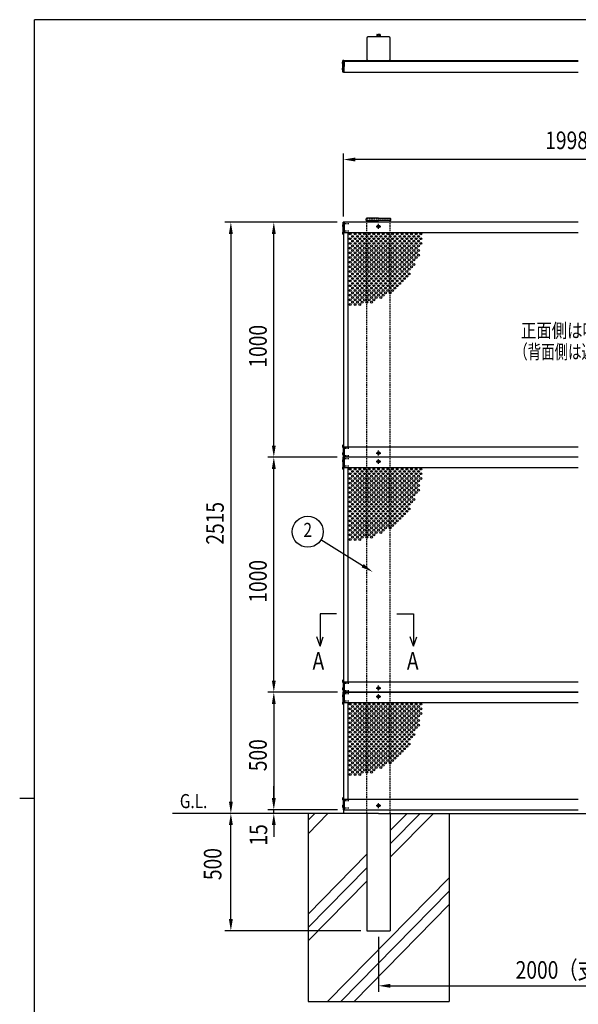
# Model space of a CAD drawing. Units: millimetres. Extents: x 313 to 10350, y 94 to 7244.
# Drawn here: x 313 to 2689, y 2992 to 7181 of the extents above; entities that cross this region are included whole.
import ezdxf
from ezdxf.enums import TextEntityAlignment as Align

# ---------------------------------------------------------------- set-up
doc = ezdxf.new("R2010")
doc.units = ezdxf.units.MM
doc.linetypes.add('HIDDEN', pattern=[9.525, 6.35, -3.175])
doc.layers.add('FRAME', color=3, linetype='Continuous', lineweight=30)
for name, color, linetype in [('HASEN', 7, 'HIDDEN'), ('HATCH', 2, 'Continuous'), ('MOJI', 7, 'Continuous'), ('SJC', 7, 'Continuous'), ('SJC2', 7, 'Continuous'), ('SUNPOU', 4, 'Continuous')]:
    doc.layers.add(name, color=color, linetype=linetype)
doc.styles.add('EXT08', font='ROMANS', dxfattribs={"width": 0.8, "bigfont": 'EXTFONT'})

msp = doc.modelspace()

# ---------------------------------------------------------------- linework, layer by layer
at = {"layer": 'FRAME'}
for p, q in [((10125, 7181.2), (375, 7181.2)), ((375, 556.2), (375, 7181.2)), ((312.5, 3868.8), (375, 3868.8))]:
    msp.add_line(p, q, dxfattribs=at)
at = {"layer": 'HASEN'}
for p, q in [((1789.1, 6334.5), (1839.1, 6334.5)), ((1889.1, 6334.5), (1839.1, 6334.5)), ((1693.1, 6304.5), (1684.5, 6304.5)), ((1712.9, 6313), (1687.5, 6313)), ((1789.1, 3804.5), (1789.1, 6319.5)), ((1828.6, 6301.5), (1849.6, 6301.5)), ((1839.1, 6291), (1839.1, 6312)), ((1889.1, 3804.5), (1889.1, 6319.5)), ((1693.1, 6273), (1684.5, 6273)), ((1712.9, 6281.5), (1687.5, 6281.5)), ((1693.1, 5366), (1684.5, 5366)), ((1693.1, 5334.5), (1684.5, 5334.5)), ((1712.9, 5357.5), (1687.5, 5357.5)), ((1712.9, 5326), (1687.5, 5326)), ((1828.6, 5337.5), (1849.6, 5337.5)), ((1839.1, 5327), (1839.1, 5348)), ((1693.1, 5304.5), (1684.5, 5304.5)), ((1712.9, 5313), (1687.5, 5313)), ((1712.9, 5281.5), (1687.5, 5281.5)), ((1828.6, 5301.5), (1849.6, 5301.5)), ((1839.1, 5291), (1839.1, 5312)), ((1693.1, 5273), (1684.5, 5273)), ((1693.1, 4366), (1684.5, 4366)), ((1712.9, 4357.5), (1687.5, 4357.5)), ((1693.1, 4334.5), (1684.5, 4334.5)), ((1712.9, 4326), (1687.5, 4326)), ((1828.6, 4337.5), (1849.6, 4337.5)), ((1839.1, 4327), (1839.1, 4348)), ((1693.1, 4304.5), (1684.5, 4304.5)), ((1693.1, 4273), (1684.5, 4273)), ((1712.9, 4313), (1687.5, 4313)), ((1712.9, 4281.5), (1687.5, 4281.5)), ((1828.6, 4301.5), (1849.6, 4301.5)), ((1839.1, 4291), (1839.1, 4312)), ((1693.1, 3866), (1684.5, 3866)), ((1712.9, 3857.5), (1687.5, 3857.5)), ((1693.1, 3834.5), (1684.5, 3834.5)), ((1712.9, 3826), (1687.5, 3826)), ((1828.6, 3837.5), (1849.6, 3837.5)), ((1839.1, 3827), (1839.1, 3848))]:
    msp.add_line(p, q, dxfattribs=at)
for centre in [(1839.1, 6301.5), (1839.1, 5337.5), (1839.1, 5301.5), (1839.1, 4337.5), (1839.1, 4301.5), (1839.1, 3837.5)]:
    msp.add_circle(centre, 5.5, dxfattribs=at)
at = {"layer": 'HATCH'}
for p, q in [((1539.1, 3718), (1624, 3804.5)), ((1539.1, 3775.1), (1568, 3804.5)), ((1889.1, 3675), (2016.4, 3804.5)), ((1889.1, 3617.9), (2072.4, 3804.5)), ((1889.1, 3732), (1960.3, 3804.5)), ((1539.1, 3375.8), (1789.1, 3630.2)), ((1539.1, 3318.7), (1789.1, 3573.2)), ((1622.6, 3004.5), (2139.1, 3530.1)), ((1539.1, 3261.7), (1789.1, 3516.1)), ((1678.7, 3004.5), (2139.1, 3473)), ((1734.8, 3004.5), (2139.1, 3416))]:
    msp.add_line(p, q, dxfattribs=at)
at = {"layer": 'SJC'}
for p, q in [((1789.1, 7102.8), (1789.1, 7012.8)), ((1884.1, 7107.8), (1794.1, 7107.8)), ((1831.1, 7107.8), (1831.1, 7109.4)), ((1831.4, 7112.1), (1831.4, 7109.4)), ((1839.1, 7112.1), (1831.4, 7112.1)), ((1832.6, 7117.6), (1831.6, 7117.1)), ((1831.6, 7117.1), (1831.6, 7112.1)), ((1832.6, 7117.6), (1839.1, 7117.6)), ((1835.3, 7117), (1835.3, 7112.1)), ((1837.7, 7112.1), (1840.4, 7109.4)), ((1845.6, 7117.6), (1839.1, 7117.6)), ((1839.1, 7112.1), (1846.8, 7112.1)), ((1842.8, 7117), (1842.8, 7112.1)), ((1845.6, 7117.6), (1846.6, 7117.1)), ((1846.6, 7117.1), (1846.6, 7112.1)), ((1846.8, 7112.1), (1846.8, 7109.4)), ((1847.1, 7107.8), (1847.1, 7109.4)), ((1889.1, 7012.8), (1889.1, 7102.8)), ((1687.5, 7000.3), (1686.5, 7000.3)), ((1686.5, 6995.8), (1686.5, 7000.3)), ((1687.5, 6957.8), (1687.5, 7007.8)), ((1690.1, 7007.8), (1687.5, 7007.8)), ((1687.5, 6995.8), (1687.5, 7000.3)), ((1690.1, 6957.8), (1690.1, 7007.8)), ((1690.1, 6996.1), (1690.1, 7006.8)), ((1690.1, 7004.8), (1693.1, 7004.8)), ((1690.1, 6996.1), (1690.4, 6995.8)), ((1691.1, 7007.8), (1693.1, 7007.8)), ((1693.1, 7007.8), (1693.1, 6982.8)), ((1693.1, 7007.8), (2689.1, 7007.8)), ((1693.1, 7004.8), (2689.1, 7004.8)), ((1794.1, 7007.8), (1884.1, 7007.8)), ((1686.5, 6995.8), (1686.5, 6991.3)), ((1687.5, 6991.3), (1686.5, 6991.3)), ((1687.5, 6974.3), (1686.5, 6974.3)), ((1686.5, 6969.8), (1686.5, 6974.3)), ((1686.5, 6969.8), (1686.5, 6965.3)), ((1687.5, 6965.3), (1686.5, 6965.3)), ((1687.5, 6995.8), (1687.5, 6991.3)), ((1687.5, 6969.8), (1687.5, 6974.3)), ((1687.5, 6969.8), (1687.5, 6965.3)), ((1690.1, 6957.8), (1687.5, 6957.8)), ((1690.4, 6995.8), (1690.1, 6995.5)), ((1690.1, 6990.3), (1690.1, 6995.5)), ((1691.1, 6989.3), (1690.1, 6990.3)), ((1691.1, 6976.3), (1690.1, 6975.3)), ((1690.1, 6975.3), (1690.1, 6970.1)), ((1690.4, 6969.8), (1690.1, 6970.1)), ((1690.1, 6969.5), (1690.4, 6969.8)), ((1690.1, 6969.5), (1690.1, 6958.8)), ((1691.1, 6989.3), (1691.1, 6982.8)), ((1691.1, 6976.3), (1691.1, 6982.8)), ((1691.1, 6957.8), (1694.1, 6957.8)), ((1693.1, 6957.8), (1693.1, 6982.8)), ((1693.1, 6957.8), (2689.1, 6957.8)), ((1787, 6326.5), (1787, 6334.5)), ((1787, 6326.5), (1839.1, 6326.5)), ((1839.1, 6336.5), (1788.5, 6336.1)), ((1789.1, 6319.5), (1789.1, 6326.5)), ((1839.1, 6336.5), (1889.6, 6336.1)), ((1891.2, 6326.5), (1839.1, 6326.5)), ((1889.1, 6319.5), (1889.1, 6326.5)), ((1891.2, 6326.5), (1891.2, 6334.5)), ((1688.5, 6309), (1687.5, 6309)), ((1687.5, 6304.5), (1687.5, 6309)), ((1687.5, 6304.5), (1687.5, 6300)), ((1688.5, 6300), (1687.5, 6300)), ((1690.1, 6319.5), (1688.5, 6319.5)), ((1688.5, 6267.5), (1688.5, 6319.5)), ((1690.1, 6319.5), (1688.5, 6319.5)), ((1688.5, 6304.5), (1688.5, 6309)), ((1688.5, 6304.5), (1688.5, 6300)), ((1693.1, 6319.5), (1690.1, 6319.5)), ((1690.1, 6319.5), (1690.1, 5319.5)), ((1693.1, 6319.5), (1693.1, 6275.5)), ((1693.1, 6319.5), (1693.1, 6274.5)), ((2689.1, 6319.5), (1693.1, 6319.5)), ((1688.5, 6277.5), (1687.5, 6277.5)), ((1687.5, 6273), (1687.5, 6277.5)), ((1687.5, 6273), (1687.5, 6268.5)), ((1688.5, 6268.5), (1687.5, 6268.5)), ((1688.5, 6273), (1688.5, 6277.5)), ((1688.5, 6273), (1688.5, 6268.5)), ((1690.1, 6267.5), (1688.5, 6267.5)), ((2689.1, 6274.5), (1693.1, 6274.5)), ((1709.1, 6274.5), (1709.1, 5364.5)), ((1688.5, 5370.5), (1687.5, 5370.5)), ((1687.5, 5366), (1687.5, 5370.5)), ((1687.5, 5366), (1687.5, 5361.5)), ((1688.5, 5371.5), (1688.5, 5319.5)), ((1690.1, 5371.5), (1688.5, 5371.5)), ((1690.1, 5371.5), (1688.5, 5371.5)), ((1690.1, 5371.5), (1688.5, 5371.5)), ((1688.5, 5366), (1688.5, 5370.5)), ((1688.5, 5366), (1688.5, 5361.5)), ((1693.1, 5364.5), (2689.1, 5364.5)), ((1693.1, 5319.5), (1693.1, 5364.5)), ((1693.1, 5363.5), (1693.1, 5319.5)), ((1693.1, 5319.5), (1693.1, 5363.5)), ((1688.5, 5361.5), (1687.5, 5361.5)), ((1688.5, 5339), (1687.5, 5339)), ((1687.5, 5334.5), (1687.5, 5339)), ((1687.5, 5334.5), (1687.5, 5330)), ((1688.5, 5330), (1687.5, 5330)), ((1688.5, 5334.5), (1688.5, 5339)), ((1688.5, 5334.5), (1688.5, 5330)), ((1688.5, 5309), (1687.5, 5309)), ((1687.5, 5304.5), (1687.5, 5309)), ((1687.5, 5304.5), (1687.5, 5300)), ((1688.5, 5300), (1687.5, 5300)), ((1690.1, 5319.5), (1688.5, 5319.5)), ((1688.5, 5267.5), (1688.5, 5319.5)), ((1690.1, 5319.5), (1688.5, 5319.5)), ((1690.1, 5319.5), (1688.5, 5319.5)), ((1690.1, 5319.5), (1688.5, 5319.5)), ((1688.5, 5304.5), (1688.5, 5309)), ((1688.5, 5304.5), (1688.5, 5300)), ((1693.1, 5319.5), (1690.1, 5319.5)), ((1690.1, 5319.5), (1690.1, 4319.5)), ((1693.1, 5319.5), (1690.1, 5319.5)), ((1693.1, 5319.5), (1693.1, 5275.5)), ((1693.1, 5319.5), (1693.1, 5274.5)), ((2689.1, 5319.5), (1693.1, 5319.5)), ((1688.5, 5277.5), (1687.5, 5277.5)), ((1687.5, 5273), (1687.5, 5277.5)), ((1687.5, 5273), (1687.5, 5268.5)), ((1688.5, 5268.5), (1687.5, 5268.5)), ((1688.5, 5273), (1688.5, 5277.5)), ((1688.5, 5273), (1688.5, 5268.5)), ((1690.1, 5267.5), (1688.5, 5267.5)), ((2689.1, 5274.5), (1693.1, 5274.5)), ((1709.1, 5274.5), (1709.1, 4364.5)), ((1688.5, 4370.5), (1687.5, 4370.5)), ((1687.5, 4366), (1687.5, 4370.5)), ((1687.5, 4366), (1687.5, 4361.5)), ((1688.5, 4361.5), (1687.5, 4361.5)), ((1688.5, 4371.5), (1688.5, 4319.5)), ((1690.1, 4371.5), (1688.5, 4371.5)), ((1690.1, 4371.5), (1688.5, 4371.5)), ((1690.1, 4371.5), (1688.5, 4371.5)), ((1688.5, 4366), (1688.5, 4370.5)), ((1688.5, 4366), (1688.5, 4361.5)), ((1693.1, 4364.5), (2689.1, 4364.5)), ((1693.1, 4319.5), (1693.1, 4364.5)), ((1693.1, 4363.5), (1693.1, 4319.5)), ((1693.1, 4319.5), (1693.1, 4363.5)), ((1688.5, 4339), (1687.5, 4339)), ((1687.5, 4334.5), (1687.5, 4339)), ((1687.5, 4334.5), (1687.5, 4330)), ((1688.5, 4330), (1687.5, 4330)), ((1688.5, 4334.5), (1688.5, 4339)), ((1688.5, 4334.5), (1688.5, 4330)), ((1690.1, 4319.5), (1688.5, 4319.5)), ((1688.5, 4267.5), (1688.5, 4319.5)), ((1690.1, 4319.5), (1688.5, 4319.5)), ((1690.1, 4319.5), (2689.1, 4319.5)), ((1690.1, 4319.5), (1690.1, 4315.5)), ((1693.1, 4319.5), (1690.1, 4319.5)), ((1690.1, 4319.5), (1690.1, 4069.5)), ((1693.1, 4319.5), (1693.1, 4275.5)), ((1693.1, 4319.5), (1693.1, 4274.5)), ((2689.1, 4319.5), (1693.1, 4319.5)), ((1688.5, 4309), (1687.5, 4309)), ((1687.5, 4304.5), (1687.5, 4309)), ((1687.5, 4304.5), (1687.5, 4300)), ((1688.5, 4300), (1687.5, 4300)), ((1688.5, 4277.5), (1687.5, 4277.5)), ((1687.5, 4273), (1687.5, 4277.5)), ((1687.5, 4273), (1687.5, 4268.5)), ((1688.5, 4304.5), (1688.5, 4309)), ((1688.5, 4304.5), (1688.5, 4300)), ((1688.5, 4273), (1688.5, 4277.5)), ((1688.5, 4273), (1688.5, 4268.5)), ((2689.1, 4274.5), (1693.1, 4274.5)), ((1709.1, 4274.5), (1709.1, 4069.5)), ((1688.5, 4268.5), (1687.5, 4268.5)), ((1690.1, 4267.5), (1688.5, 4267.5)), ((1690.1, 4267.5), (1688.5, 4267.5)), ((1690.1, 4069.5), (1690.1, 3819.5)), ((1709.1, 4069.5), (1709.1, 3864.5)), ((1688.5, 3870.5), (1687.5, 3870.5)), ((1687.5, 3866), (1687.5, 3870.5)), ((1687.5, 3866), (1687.5, 3861.5)), ((1688.5, 3861.5), (1687.5, 3861.5)), ((1688.5, 3871.5), (1688.5, 3819.5)), ((1690.1, 3871.5), (1688.5, 3871.5)), ((1690.1, 3871.5), (1688.5, 3871.5)), ((1690.1, 3871.5), (1688.5, 3871.5)), ((1690.1, 3871.5), (1688.5, 3871.5)), ((1688.5, 3866), (1688.5, 3870.5)), ((1688.5, 3866), (1688.5, 3861.5)), ((1693.1, 3864.5), (2689.1, 3864.5)), ((1693.1, 3819.5), (1693.1, 3864.5)), ((1693.1, 3863.5), (1693.1, 3819.5)), ((1693.1, 3819.5), (1693.1, 3863.5)), ((1688.5, 3839), (1687.5, 3839)), ((1687.5, 3834.5), (1687.5, 3839)), ((1687.5, 3834.5), (1687.5, 3830)), ((1688.5, 3830), (1687.5, 3830)), ((1688.5, 3834.5), (1688.5, 3839)), ((1688.5, 3834.5), (1688.5, 3830)), ((1690.1, 3819.5), (1688.5, 3819.5)), ((1690.1, 3819.5), (2689.1, 3819.5)), ((1690.1, 3819.5), (1690.1, 3804.5)), ((1839.1, 3804.5), (962.9, 3804.5)), ((1539.1, 3804.5), (1539.1, 3004.5)), ((1789.1, 3804.5), (1789.1, 3304.5)), ((1839.1, 3804.5), (2839.1, 3804.5)), ((1889.1, 3804.5), (1889.1, 3304.5)), ((2139.1, 3804.5), (2139.1, 3004.5)), ((1789.1, 3304.5), (1889.1, 3304.5)), ((1539.1, 3004.5), (2139.1, 3004.5))]:
    msp.add_line(p, q, dxfattribs=at)
at = {"layer": 'SJC', "linetype": 'Continuous'}
for p in [(1831.1, 7109.4), (1847.1, 7109.4)]:
    msp.add_line(p, (1839.1, 7109.4), dxfattribs=at)
at = {"layer": 'SJC'}
for centre, radius, start, end in [((1794.1, 7102.8), 5, 90, 180), ((1833, 7113.4), 4.28, 57.4324, 95.9704), ((1838.5, 7109.7), 8, 86.0727, 113.5944), ((1839.6, 7109.7), 8, 66.4056, 93.9273), ((1845.1, 7113.4), 4.28, 84.0296, 122.5676), ((1884.1, 7102.8), 5, 0, 90), ((1692.5, 6995.8), 7.5, 143.1301, 180), ((1691.1, 7006.8), 1, 90, 180), ((1794.1, 7012.8), 5, 180, 270), ((1884.1, 7012.8), 5, 270, 0), ((1692.5, 6995.8), 7.5, 180, 216.8699), ((1692.5, 6969.8), 7.5, 143.1301, 180), ((1692.5, 6969.8), 7.5, 180, 216.8699), ((1691.1, 6958.8), 1, 180, 270), ((1788.6, 6334.5), 1.6, 90.4538, 180), ((1889.6, 6334.5), 1.6, 0, 89.5462), ((1693.5, 6304.5), 7.5, 143.1301, 180), ((1693.5, 6304.5), 7.5, 180, 216.8699), ((1693.5, 6273), 7.5, 143.1301, 180), ((1693.5, 6273), 7.5, 180, 216.8699), ((1693.5, 5366), 7.5, 143.1301, 180), ((1693.5, 5366), 7.5, 180, 216.8699), ((1693.5, 5334.5), 7.5, 143.1301, 180), ((1693.5, 5334.5), 7.5, 180, 216.8699), ((1693.5, 5304.5), 7.5, 143.1301, 180), ((1693.5, 5304.5), 7.5, 180, 216.8699), ((1693.5, 5273), 7.5, 143.1301, 180), ((1693.5, 5273), 7.5, 180, 216.8699), ((1693.5, 4366), 7.5, 143.1301, 180), ((1693.5, 4366), 7.5, 180, 216.8699), ((1693.5, 4334.5), 7.5, 143.1301, 180), ((1693.5, 4334.5), 7.5, 180, 216.8699), ((1693.5, 4304.5), 7.5, 143.1301, 180), ((1693.5, 4304.5), 7.5, 180, 216.8699), ((1693.5, 4273), 7.5, 143.1301, 180), ((1693.5, 4273), 7.5, 180, 216.8699), ((1693.5, 3866), 7.5, 143.1301, 180), ((1693.5, 3866), 7.5, 180, 216.8699), ((1693.5, 3834.5), 7.5, 143.1301, 180), ((1693.5, 3834.5), 7.5, 180, 216.8699)]:
    msp.add_arc(centre, radius, start, end, dxfattribs=at)
at = {"layer": 'SJC2'}
for centre in [(1719.1, 6269.5), (1719.1, 6249.5), (1729.1, 6259.5), (1729.1, 6239.5), (1739.1, 6269.5), (1739.1, 6249.5), (1749.1, 6259.5), (1749.1, 6239.5), (1759.1, 6269.5), (1759.1, 6249.5), (1769.1, 6259.5), (1769.1, 6239.5), (1779.1, 6269.5), (1779.1, 6249.5), (1789.1, 6259.5), (1789.1, 6239.5), (1799.1, 6269.5), (1799.1, 6249.5), (1809.1, 6259.5), (1809.1, 6239.5), (1819.1, 6269.5), (1819.1, 6249.5), (1829.1, 6259.5), (1829.1, 6239.5), (1839.1, 6269.5), (1839.1, 6249.5), (1849.1, 6259.5), (1849.1, 6239.5), (1859.1, 6269.5), (1859.1, 6249.5), (1869.1, 6259.5), (1869.1, 6239.5), (1879.1, 6269.5), (1879.1, 6249.5), (1889.1, 6259.5), (1889.1, 6239.5), (1899.1, 6269.5), (1899.1, 6249.5), (1909.1, 6259.5), (1909.1, 6239.5), (1919.1, 6269.5), (1919.1, 6249.5), (1929.1, 6259.5), (1929.1, 6239.5), (1939.1, 6269.5), (1939.1, 6249.5), (1949.1, 6259.5), (1949.1, 6239.5), (1959.1, 6269.5), (1959.1, 6249.5), (1969.1, 6259.5), (1969.1, 6239.5), (1979.1, 6269.5), (1979.1, 6249.5), (1989.1, 6259.5), (1989.1, 6239.5), (1999.1, 6269.5), (1999.1, 6249.5), (2009.1, 6259.5), (2009.1, 6239.5), (2019.1, 6269.5), (2019.1, 6249.5), (1719.1, 6229.5), (1719.1, 6209.5), (1729.1, 6219.5), (1729.1, 6199.5), (1739.1, 6229.5), (1739.1, 6209.5), (1749.1, 6219.5), (1749.1, 6199.5), (1759.1, 6229.5), (1759.1, 6209.5), (1769.1, 6219.5), (1769.1, 6199.5), (1779.1, 6229.5), (1779.1, 6209.5), (1789.1, 6219.5), (1789.1, 6199.5), (1799.1, 6229.5), (1799.1, 6209.5), (1809.1, 6219.5), (1809.1, 6199.5), (1819.1, 6229.5), (1819.1, 6209.5), (1829.1, 6219.5), (1829.1, 6199.5), (1839.1, 6229.5), (1839.1, 6209.5), (1849.1, 6219.5), (1849.1, 6199.5), (1859.1, 6229.5), (1859.1, 6209.5), (1869.1, 6219.5), (1869.1, 6199.5), (1879.1, 6229.5), (1879.1, 6209.5), (1889.1, 6219.5), (1889.1, 6199.5), (1899.1, 6229.5), (1899.1, 6209.5), (1909.1, 6219.5), (1909.1, 6199.5), (1919.1, 6229.5), (1919.1, 6209.5), (1929.1, 6219.5), (1929.1, 6199.5), (1939.1, 6229.5), (1939.1, 6209.5), (1949.1, 6219.5), (1949.1, 6199.5), (1959.1, 6229.5), (1959.1, 6209.5), (1969.1, 6219.5), (1969.1, 6199.5), (1979.1, 6229.5), (1979.1, 6209.5), (1989.1, 6219.5), (1989.1, 6199.5), (1999.1, 6229.5), (1999.1, 6209.5), (2009.1, 6219.5), (2009.1, 6199.5), (2019.1, 6229.5), (1719.1, 6189.5), (1719.1, 6169.5), (1729.1, 6179.5), (1729.1, 6159.5), (1739.1, 6189.5), (1739.1, 6169.5), (1749.1, 6179.5), (1749.1, 6159.5), (1759.1, 6189.5), (1759.1, 6169.5), (1769.1, 6179.5), (1769.1, 6159.5), (1779.1, 6189.5), (1779.1, 6169.5), (1789.1, 6179.5), (1789.1, 6159.5), (1799.1, 6189.5), (1799.1, 6169.5), (1809.1, 6179.5), (1809.1, 6159.5), (1819.1, 6189.5), (1819.1, 6169.5), (1829.1, 6179.5), (1829.1, 6159.5), (1839.1, 6189.5), (1839.1, 6169.5), (1849.1, 6179.5), (1849.1, 6159.5), (1859.1, 6189.5), (1859.1, 6169.5), (1869.1, 6179.5), (1869.1, 6159.5), (1879.1, 6189.5), (1879.1, 6169.5), (1889.1, 6179.5), (1889.1, 6159.5), (1899.1, 6189.5), (1899.1, 6169.5), (1909.1, 6179.5), (1909.1, 6159.5), (1919.1, 6189.5), (1919.1, 6169.5), (1929.1, 6179.5), (1929.1, 6159.5), (1939.1, 6189.5), (1939.1, 6169.5), (1949.1, 6179.5), (1949.1, 6159.5), (1959.1, 6189.5), (1959.1, 6169.5), (1969.1, 6179.5), (1969.1, 6159.5), (1979.1, 6189.5), (1979.1, 6169.5), (1989.1, 6179.5), (1989.1, 6159.5), (1999.1, 6189.5), (1999.1, 6169.5), (2009.1, 6179.5), (1719.1, 6149.5), (1719.1, 6129.5), (1729.1, 6139.5), (1729.1, 6119.5), (1739.1, 6149.5), (1739.1, 6129.5), (1749.1, 6139.5), (1749.1, 6119.5), (1759.1, 6149.5), (1759.1, 6129.5), (1769.1, 6139.5), (1769.1, 6119.5), (1779.1, 6149.5), (1779.1, 6129.5), (1789.1, 6139.5), (1789.1, 6119.5), (1799.1, 6149.5), (1799.1, 6129.5), (1809.1, 6139.5), (1809.1, 6119.5), (1819.1, 6149.5), (1819.1, 6129.5), (1829.1, 6139.5), (1829.1, 6119.5), (1839.1, 6149.5), (1839.1, 6129.5), (1849.1, 6139.5), (1849.1, 6119.5), (1859.1, 6149.5), (1859.1, 6129.5), (1869.1, 6139.5), (1869.1, 6119.5), (1879.1, 6149.5), (1879.1, 6129.5), (1889.1, 6139.5), (1889.1, 6119.5), (1899.1, 6149.5), (1899.1, 6129.5), (1909.1, 6139.5), (1909.1, 6119.5), (1919.1, 6149.5), (1919.1, 6129.5), (1929.1, 6139.5), (1929.1, 6119.5), (1939.1, 6149.5), (1939.1, 6129.5), (1949.1, 6139.5), (1949.1, 6119.5), (1959.1, 6149.5), (1959.1, 6129.5), (1969.1, 6139.5), (1969.1, 6119.5), (1979.1, 6149.5), (1979.1, 6129.5), (1989.1, 6139.5), (1719.1, 6109.5), (1719.1, 6089.5), (1729.1, 6099.5), (1729.1, 6079.5), (1739.1, 6109.5), (1739.1, 6089.5), (1749.1, 6099.5), (1749.1, 6079.5), (1759.1, 6109.5), (1759.1, 6089.5), (1769.1, 6099.5), (1769.1, 6079.5), (1779.1, 6109.5), (1779.1, 6089.5), (1789.1, 6099.5), (1789.1, 6079.5), (1799.1, 6109.5), (1799.1, 6089.5), (1809.1, 6099.5), (1809.1, 6079.5), (1819.1, 6109.5), (1819.1, 6089.5), (1829.1, 6099.5), (1829.1, 6079.5), (1839.1, 6109.5), (1839.1, 6089.5), (1849.1, 6099.5), (1849.1, 6079.5), (1859.1, 6109.5), (1859.1, 6089.5), (1869.1, 6099.5), (1869.1, 6079.5), (1879.1, 6109.5), (1879.1, 6089.5), (1889.1, 6099.5), (1889.1, 6079.5), (1899.1, 6109.5), (1899.1, 6089.5), (1909.1, 6099.5), (1909.1, 6079.5), (1919.1, 6109.5), (1919.1, 6089.5), (1929.1, 6099.5), (1929.1, 6079.5), (1939.1, 6109.5), (1939.1, 6089.5), (1949.1, 6099.5), (1949.1, 6079.5), (1959.1, 6109.5), (1959.1, 6089.5), (1969.1, 6099.5), (1719.1, 6069.5), (1719.1, 6049.5), (1719.1, 6029.5), (1729.1, 6059.5), (1729.1, 6039.5), (1739.1, 6069.5), (1739.1, 6049.5), (1739.1, 6029.5), (1749.1, 6059.5), (1749.1, 6039.5), (1759.1, 6069.5), (1759.1, 6049.5), (1759.1, 6029.5), (1769.1, 6059.5), (1769.1, 6039.5), (1779.1, 6069.5), (1779.1, 6049.5), (1779.1, 6029.5), (1789.1, 6059.5), (1789.1, 6039.5), (1799.1, 6069.5), (1799.1, 6049.5), (1799.1, 6029.5), (1809.1, 6059.5), (1809.1, 6039.5), (1819.1, 6069.5), (1819.1, 6049.5), (1819.1, 6029.5), (1829.1, 6059.5), (1829.1, 6039.5), (1839.1, 6069.5), (1839.1, 6049.5), (1839.1, 6029.5), (1849.1, 6059.5), (1849.1, 6039.5), (1859.1, 6069.5), (1859.1, 6049.5), (1859.1, 6029.5), (1869.1, 6059.5), (1869.1, 6039.5), (1879.1, 6069.5), (1879.1, 6049.5), (1879.1, 6029.5), (1889.1, 6059.5), (1889.1, 6039.5), (1899.1, 6069.5), (1899.1, 6049.5), (1899.1, 6029.5), (1909.1, 6059.5), (1909.1, 6039.5), (1919.1, 6069.5), (1919.1, 6049.5), (1929.1, 6059.5), (1939.1, 6069.5), (1719.1, 6009.5), (1719.1, 5989.5), (1729.1, 6019.5), (1729.1, 5999.5), (1739.1, 6009.5), (1739.1, 5989.5), (1749.1, 6019.5), (1749.1, 5999.5), (1759.1, 6009.5), (1759.1, 5989.5), (1769.1, 6019.5), (1769.1, 5999.5), (1779.1, 6009.5), (1779.1, 5989.5), (1789.1, 6019.5), (1789.1, 5999.5), (1799.1, 6009.5), (1799.1, 5989.5), (1809.1, 6019.5), (1809.1, 5999.5), (1819.1, 6009.5), (1819.1, 5989.5), (1829.1, 6019.5), (1829.1, 5999.5), (1839.1, 6009.5), (1849.1, 6019.5), (1849.1, 5999.5), (1859.1, 6009.5), (1869.1, 6019.5), (1889.1, 6019.5), (1719.1, 5969.5), (1729.1, 5979.5), (1739.1, 5969.5), (1749.1, 5979.5), (1759.1, 5969.5), (1769.1, 5979.5), (1789.1, 5979.5), (1809.1, 5979.5), (1719.1, 5269.5), (1719.1, 5249.5), (1729.1, 5259.5), (1729.1, 5239.5), (1739.1, 5269.5), (1739.1, 5249.5), (1749.1, 5259.5), (1749.1, 5239.5), (1759.1, 5269.5), (1759.1, 5249.5), (1769.1, 5259.5), (1769.1, 5239.5), (1779.1, 5269.5), (1779.1, 5249.5), (1789.1, 5259.5), (1789.1, 5239.5), (1799.1, 5269.5), (1799.1, 5249.5), (1809.1, 5259.5), (1809.1, 5239.5), (1819.1, 5269.5), (1819.1, 5249.5), (1829.1, 5259.5), (1829.1, 5239.5), (1839.1, 5269.5), (1839.1, 5249.5), (1849.1, 5259.5), (1849.1, 5239.5), (1859.1, 5269.5), (1859.1, 5249.5), (1869.1, 5259.5), (1869.1, 5239.5), (1879.1, 5269.5), (1879.1, 5249.5), (1889.1, 5259.5), (1889.1, 5239.5), (1899.1, 5269.5), (1899.1, 5249.5), (1909.1, 5259.5), (1909.1, 5239.5), (1919.1, 5269.5), (1919.1, 5249.5), (1929.1, 5259.5), (1929.1, 5239.5), (1939.1, 5269.5), (1939.1, 5249.5), (1949.1, 5259.5), (1949.1, 5239.5), (1959.1, 5269.5), (1959.1, 5249.5), (1969.1, 5259.5), (1969.1, 5239.5), (1979.1, 5269.5), (1979.1, 5249.5), (1989.1, 5259.5), (1989.1, 5239.5), (1999.1, 5269.5), (1999.1, 5249.5), (2009.1, 5259.5), (2009.1, 5239.5), (2019.1, 5269.5), (2019.1, 5249.5), (1719.1, 5229.5), (1719.1, 5209.5), (1729.1, 5219.5), (1729.1, 5199.5), (1739.1, 5229.5), (1739.1, 5209.5), (1749.1, 5219.5), (1749.1, 5199.5), (1759.1, 5229.5), (1759.1, 5209.5), (1769.1, 5219.5), (1769.1, 5199.5), (1779.1, 5229.5), (1779.1, 5209.5), (1789.1, 5219.5), (1789.1, 5199.5), (1799.1, 5229.5), (1799.1, 5209.5), (1809.1, 5219.5), (1809.1, 5199.5), (1819.1, 5229.5), (1819.1, 5209.5), (1829.1, 5219.5), (1829.1, 5199.5), (1839.1, 5229.5), (1839.1, 5209.5), (1849.1, 5219.5), (1849.1, 5199.5), (1859.1, 5229.5), (1859.1, 5209.5), (1869.1, 5219.5), (1869.1, 5199.5), (1879.1, 5229.5), (1879.1, 5209.5), (1889.1, 5219.5), (1889.1, 5199.5), (1899.1, 5229.5), (1899.1, 5209.5), (1909.1, 5219.5), (1909.1, 5199.5), (1919.1, 5229.5), (1919.1, 5209.5), (1929.1, 5219.5), (1929.1, 5199.5), (1939.1, 5229.5), (1939.1, 5209.5), (1949.1, 5219.5), (1949.1, 5199.5), (1959.1, 5229.5), (1959.1, 5209.5), (1969.1, 5219.5), (1969.1, 5199.5), (1979.1, 5229.5), (1979.1, 5209.5), (1989.1, 5219.5), (1989.1, 5199.5), (1999.1, 5229.5), (1999.1, 5209.5), (2009.1, 5219.5), (2009.1, 5199.5), (2019.1, 5229.5), (1719.1, 5189.5), (1719.1, 5169.5), (1719.1, 5149.5), (1729.1, 5179.5), (1729.1, 5159.5), (1739.1, 5189.5), (1739.1, 5169.5), (1739.1, 5149.5), (1749.1, 5179.5), (1749.1, 5159.5), (1759.1, 5189.5), (1759.1, 5169.5), (1759.1, 5149.5), (1769.1, 5179.5), (1769.1, 5159.5), (1779.1, 5189.5), (1779.1, 5169.5), (1779.1, 5149.5), (1789.1, 5179.5), (1789.1, 5159.5), (1799.1, 5189.5), (1799.1, 5169.5), (1799.1, 5149.5), (1809.1, 5179.5), (1809.1, 5159.5), (1819.1, 5189.5), (1819.1, 5169.5), (1819.1, 5149.5), (1829.1, 5179.5), (1829.1, 5159.5), (1839.1, 5189.5), (1839.1, 5169.5), (1839.1, 5149.5), (1849.1, 5179.5), (1849.1, 5159.5), (1859.1, 5189.5), (1859.1, 5169.5), (1859.1, 5149.5), (1869.1, 5179.5), (1869.1, 5159.5), (1879.1, 5189.5), (1879.1, 5169.5), (1879.1, 5149.5), (1889.1, 5179.5), (1889.1, 5159.5), (1899.1, 5189.5), (1899.1, 5169.5), (1899.1, 5149.5), (1909.1, 5179.5), (1909.1, 5159.5), (1919.1, 5189.5), (1919.1, 5169.5), (1919.1, 5149.5), (1929.1, 5179.5), (1929.1, 5159.5), (1939.1, 5189.5), (1939.1, 5169.5), (1939.1, 5149.5), (1949.1, 5179.5), (1949.1, 5159.5), (1959.1, 5189.5), (1959.1, 5169.5), (1959.1, 5149.5), (1969.1, 5179.5), (1969.1, 5159.5), (1979.1, 5189.5), (1979.1, 5169.5), (1979.1, 5149.5), (1989.1, 5179.5), (1989.1, 5159.5), (1999.1, 5189.5), (1999.1, 5169.5), (2009.1, 5179.5), (1719.1, 5129.5), (1719.1, 5109.5), (1729.1, 5139.5), (1729.1, 5119.5), (1739.1, 5129.5), (1739.1, 5109.5), (1749.1, 5139.5), (1749.1, 5119.5), (1759.1, 5129.5), (1759.1, 5109.5), (1769.1, 5139.5), (1769.1, 5119.5), (1779.1, 5129.5), (1779.1, 5109.5), (1789.1, 5139.5), (1789.1, 5119.5), (1799.1, 5129.5), (1799.1, 5109.5), (1809.1, 5139.5), (1809.1, 5119.5), (1819.1, 5129.5), (1819.1, 5109.5), (1829.1, 5139.5), (1829.1, 5119.5), (1839.1, 5129.5), (1839.1, 5109.5), (1849.1, 5139.5), (1849.1, 5119.5), (1859.1, 5129.5), (1859.1, 5109.5), (1869.1, 5139.5), (1869.1, 5119.5), (1879.1, 5129.5), (1879.1, 5109.5), (1889.1, 5139.5), (1889.1, 5119.5), (1899.1, 5129.5), (1899.1, 5109.5), (1909.1, 5139.5), (1909.1, 5119.5), (1919.1, 5129.5), (1919.1, 5109.5), (1929.1, 5139.5), (1929.1, 5119.5), (1939.1, 5129.5), (1939.1, 5109.5), (1949.1, 5139.5), (1949.1, 5119.5), (1959.1, 5129.5), (1959.1, 5109.5), (1969.1, 5139.5), (1969.1, 5119.5), (1979.1, 5129.5), (1989.1, 5139.5), (1719.1, 5089.5), (1719.1, 5069.5), (1729.1, 5099.5), (1729.1, 5079.5), (1739.1, 5089.5), (1739.1, 5069.5), (1749.1, 5099.5), (1749.1, 5079.5), (1759.1, 5089.5), (1759.1, 5069.5), (1769.1, 5099.5), (1769.1, 5079.5), (1779.1, 5089.5), (1779.1, 5069.5), (1789.1, 5099.5), (1789.1, 5079.5), (1799.1, 5089.5), (1799.1, 5069.5), (1809.1, 5099.5), (1809.1, 5079.5), (1819.1, 5089.5), (1819.1, 5069.5), (1829.1, 5099.5), (1829.1, 5079.5), (1839.1, 5089.5), (1839.1, 5069.5), (1849.1, 5099.5), (1849.1, 5079.5), (1859.1, 5089.5), (1859.1, 5069.5), (1869.1, 5099.5), (1869.1, 5079.5), (1879.1, 5089.5), (1879.1, 5069.5), (1889.1, 5099.5), (1889.1, 5079.5), (1899.1, 5089.5), (1899.1, 5069.5), (1909.1, 5099.5), (1909.1, 5079.5), (1919.1, 5089.5), (1919.1, 5069.5), (1929.1, 5099.5), (1929.1, 5079.5), (1939.1, 5089.5), (1939.1, 5069.5), (1949.1, 5099.5), (1949.1, 5079.5), (1959.1, 5089.5), (1969.1, 5099.5), (1719.1, 5049.5), (1719.1, 5029.5), (1729.1, 5059.5), (1729.1, 5039.5), (1739.1, 5049.5), (1739.1, 5029.5), (1749.1, 5059.5), (1749.1, 5039.5), (1759.1, 5049.5), (1759.1, 5029.5), (1769.1, 5059.5), (1769.1, 5039.5), (1779.1, 5049.5), (1779.1, 5029.5), (1789.1, 5059.5), (1789.1, 5039.5), (1799.1, 5049.5), (1799.1, 5029.5), (1809.1, 5059.5), (1809.1, 5039.5), (1819.1, 5049.5), (1819.1, 5029.5), (1829.1, 5059.5), (1829.1, 5039.5), (1839.1, 5049.5), (1839.1, 5029.5), (1849.1, 5059.5), (1849.1, 5039.5), (1859.1, 5049.5), (1859.1, 5029.5), (1869.1, 5059.5), (1869.1, 5039.5), (1879.1, 5049.5), (1879.1, 5029.5), (1889.1, 5059.5), (1889.1, 5039.5), (1899.1, 5049.5), (1899.1, 5029.5), (1909.1, 5059.5), (1909.1, 5039.5), (1919.1, 5049.5), (1929.1, 5059.5), (1719.1, 5009.5), (1719.1, 4989.5), (1729.1, 5019.5), (1729.1, 4999.5), (1739.1, 5009.5), (1739.1, 4989.5), (1749.1, 5019.5), (1749.1, 4999.5), (1759.1, 5009.5), (1759.1, 4989.5), (1769.1, 5019.5), (1769.1, 4999.5), (1779.1, 5009.5), (1779.1, 4989.5), (1789.1, 5019.5), (1789.1, 4999.5), (1799.1, 5009.5), (1799.1, 4989.5), (1809.1, 5019.5), (1809.1, 4999.5), (1819.1, 5009.5), (1819.1, 4989.5), (1829.1, 5019.5), (1829.1, 4999.5), (1839.1, 5009.5), (1849.1, 5019.5), (1849.1, 4999.5), (1859.1, 5009.5), (1869.1, 5019.5), (1889.1, 5019.5), (1719.1, 4969.5), (1729.1, 4979.5), (1739.1, 4969.5), (1749.1, 4979.5), (1759.1, 4969.5), (1769.1, 4979.5), (1789.1, 4979.5), (1809.1, 4979.5), (1719.1, 4269.5), (1739.1, 4269.5), (1759.1, 4269.5), (1779.1, 4269.5), (1799.1, 4269.5), (1819.1, 4269.5), (1839.1, 4269.5), (1859.1, 4269.5), (1879.1, 4269.5), (1899.1, 4269.5), (1919.1, 4269.5), (1939.1, 4269.5), (1959.1, 4269.5), (1979.1, 4269.5), (1999.1, 4269.5), (2019.1, 4269.5), (1719.1, 4249.5), (1719.1, 4229.5), (1729.1, 4259.5), (1729.1, 4239.5), (1739.1, 4249.5), (1739.1, 4229.5), (1749.1, 4259.5), (1749.1, 4239.5), (1759.1, 4249.5), (1759.1, 4229.5), (1769.1, 4259.5), (1769.1, 4239.5), (1779.1, 4249.5), (1779.1, 4229.5), (1789.1, 4259.5), (1789.1, 4239.5), (1799.1, 4249.5), (1799.1, 4229.5), (1809.1, 4259.5), (1809.1, 4239.5), (1819.1, 4249.5), (1819.1, 4229.5), (1829.1, 4259.5), (1829.1, 4239.5), (1839.1, 4249.5), (1839.1, 4229.5), (1849.1, 4259.5), (1849.1, 4239.5), (1859.1, 4249.5), (1859.1, 4229.5), (1869.1, 4259.5), (1869.1, 4239.5), (1879.1, 4249.5), (1879.1, 4229.5), (1889.1, 4259.5), (1889.1, 4239.5), (1899.1, 4249.5), (1899.1, 4229.5), (1909.1, 4259.5), (1909.1, 4239.5), (1919.1, 4249.5), (1919.1, 4229.5), (1929.1, 4259.5), (1929.1, 4239.5), (1939.1, 4249.5), (1939.1, 4229.5), (1949.1, 4259.5), (1949.1, 4239.5), (1959.1, 4249.5), (1959.1, 4229.5), (1969.1, 4259.5), (1969.1, 4239.5), (1979.1, 4249.5), (1979.1, 4229.5), (1989.1, 4259.5), (1989.1, 4239.5), (1999.1, 4249.5), (1999.1, 4229.5), (2009.1, 4259.5), (2009.1, 4239.5), (2019.1, 4249.5), (2019.1, 4229.5), (1719.1, 4209.5), (1719.1, 4189.5), (1729.1, 4219.5), (1729.1, 4199.5), (1739.1, 4209.5), (1739.1, 4189.5), (1749.1, 4219.5), (1749.1, 4199.5), (1759.1, 4209.5), (1759.1, 4189.5), (1769.1, 4219.5), (1769.1, 4199.5), (1779.1, 4209.5), (1779.1, 4189.5), (1789.1, 4219.5), (1789.1, 4199.5), (1799.1, 4209.5), (1799.1, 4189.5), (1809.1, 4219.5), (1809.1, 4199.5), (1819.1, 4209.5), (1819.1, 4189.5), (1829.1, 4219.5), (1829.1, 4199.5), (1839.1, 4209.5), (1839.1, 4189.5), (1849.1, 4219.5), (1849.1, 4199.5), (1859.1, 4209.5), (1859.1, 4189.5), (1869.1, 4219.5), (1869.1, 4199.5), (1879.1, 4209.5), (1879.1, 4189.5), (1889.1, 4219.5), (1889.1, 4199.5), (1899.1, 4209.5), (1899.1, 4189.5), (1909.1, 4219.5), (1909.1, 4199.5), (1919.1, 4209.5), (1919.1, 4189.5), (1929.1, 4219.5), (1929.1, 4199.5), (1939.1, 4209.5), (1939.1, 4189.5), (1949.1, 4219.5), (1949.1, 4199.5), (1959.1, 4209.5), (1959.1, 4189.5), (1969.1, 4219.5), (1969.1, 4199.5), (1979.1, 4209.5), (1979.1, 4189.5), (1989.1, 4219.5), (1989.1, 4199.5), (1999.1, 4209.5), (1999.1, 4189.5), (2009.1, 4219.5), (2009.1, 4199.5), (1719.1, 4169.5), (1719.1, 4149.5), (1729.1, 4179.5), (1729.1, 4159.5), (1739.1, 4169.5), (1739.1, 4149.5), (1749.1, 4179.5), (1749.1, 4159.5), (1759.1, 4169.5), (1759.1, 4149.5), (1769.1, 4179.5), (1769.1, 4159.5), (1779.1, 4169.5), (1779.1, 4149.5), (1789.1, 4179.5), (1789.1, 4159.5), (1799.1, 4169.5), (1799.1, 4149.5), (1809.1, 4179.5), (1809.1, 4159.5), (1819.1, 4169.5), (1819.1, 4149.5), (1829.1, 4179.5), (1829.1, 4159.5), (1839.1, 4169.5), (1839.1, 4149.5), (1849.1, 4179.5), (1849.1, 4159.5), (1859.1, 4169.5), (1859.1, 4149.5), (1869.1, 4179.5), (1869.1, 4159.5), (1879.1, 4169.5), (1879.1, 4149.5), (1889.1, 4179.5), (1889.1, 4159.5), (1899.1, 4169.5), (1899.1, 4149.5), (1909.1, 4179.5), (1909.1, 4159.5), (1919.1, 4169.5), (1919.1, 4149.5), (1929.1, 4179.5), (1929.1, 4159.5), (1939.1, 4169.5), (1939.1, 4149.5), (1949.1, 4179.5), (1949.1, 4159.5), (1959.1, 4169.5), (1959.1, 4149.5), (1969.1, 4179.5), (1969.1, 4159.5), (1979.1, 4169.5), (1979.1, 4149.5), (1989.1, 4179.5), (1989.1, 4159.5), (1999.1, 4169.5), (2009.1, 4179.5), (1719.1, 4129.5), (1719.1, 4109.5), (1729.1, 4139.5), (1729.1, 4119.5), (1739.1, 4129.5), (1739.1, 4109.5), (1749.1, 4139.5), (1749.1, 4119.5), (1759.1, 4129.5), (1759.1, 4109.5), (1769.1, 4139.5), (1769.1, 4119.5), (1779.1, 4129.5), (1779.1, 4109.5), (1789.1, 4139.5), (1789.1, 4119.5), (1799.1, 4129.5), (1799.1, 4109.5), (1809.1, 4139.5), (1809.1, 4119.5), (1819.1, 4129.5), (1819.1, 4109.5), (1829.1, 4139.5), (1829.1, 4119.5), (1839.1, 4129.5), (1839.1, 4109.5), (1849.1, 4139.5), (1849.1, 4119.5), (1859.1, 4129.5), (1859.1, 4109.5), (1869.1, 4139.5), (1869.1, 4119.5), (1879.1, 4129.5), (1879.1, 4109.5), (1889.1, 4139.5), (1889.1, 4119.5), (1899.1, 4129.5), (1899.1, 4109.5), (1909.1, 4139.5), (1909.1, 4119.5), (1919.1, 4129.5), (1919.1, 4109.5), (1929.1, 4139.5), (1929.1, 4119.5), (1939.1, 4129.5), (1939.1, 4109.5), (1949.1, 4139.5), (1949.1, 4119.5), (1959.1, 4129.5), (1959.1, 4109.5), (1969.1, 4139.5), (1969.1, 4119.5), (1979.1, 4129.5), (1989.1, 4139.5), (1719.1, 4089.5), (1719.1, 4069.5), (1729.1, 4099.5), (1729.1, 4079.5), (1739.1, 4089.5), (1739.1, 4069.5), (1749.1, 4099.5), (1749.1, 4079.5), (1759.1, 4089.5), (1759.1, 4069.5), (1769.1, 4099.5), (1769.1, 4079.5), (1779.1, 4089.5), (1779.1, 4069.5), (1789.1, 4099.5), (1789.1, 4079.5), (1799.1, 4089.5), (1799.1, 4069.5), (1809.1, 4099.5), (1809.1, 4079.5), (1819.1, 4089.5), (1819.1, 4069.5), (1829.1, 4099.5), (1829.1, 4079.5), (1839.1, 4089.5), (1839.1, 4069.5), (1849.1, 4099.5), (1849.1, 4079.5), (1859.1, 4089.5), (1859.1, 4069.5), (1869.1, 4099.5), (1869.1, 4079.5), (1879.1, 4089.5), (1879.1, 4069.5), (1889.1, 4099.5), (1889.1, 4079.5), (1899.1, 4089.5), (1899.1, 4069.5), (1909.1, 4099.5), (1909.1, 4079.5), (1919.1, 4089.5), (1919.1, 4069.5), (1929.1, 4099.5), (1929.1, 4079.5), (1939.1, 4089.5), (1939.1, 4069.5), (1949.1, 4099.5), (1949.1, 4079.5), (1959.1, 4089.5), (1969.1, 4099.5), (1719.1, 4049.5), (1719.1, 4029.5), (1729.1, 4059.5), (1729.1, 4039.5), (1729.1, 4019.5), (1739.1, 4049.5), (1739.1, 4029.5), (1749.1, 4059.5), (1749.1, 4039.5), (1749.1, 4019.5), (1759.1, 4049.5), (1759.1, 4029.5), (1769.1, 4059.5), (1769.1, 4039.5), (1769.1, 4019.5), (1779.1, 4049.5), (1779.1, 4029.5), (1789.1, 4059.5), (1789.1, 4039.5), (1789.1, 4019.5), (1799.1, 4049.5), (1799.1, 4029.5), (1809.1, 4059.5), (1809.1, 4039.5), (1809.1, 4019.5), (1819.1, 4049.5), (1819.1, 4029.5), (1829.1, 4059.5), (1829.1, 4039.5), (1829.1, 4019.5), (1839.1, 4049.5), (1839.1, 4029.5), (1849.1, 4059.5), (1849.1, 4039.5), (1849.1, 4019.5), (1859.1, 4049.5), (1859.1, 4029.5), (1869.1, 4059.5), (1869.1, 4039.5), (1869.1, 4019.5), (1879.1, 4049.5), (1879.1, 4029.5), (1889.1, 4059.5), (1889.1, 4039.5), (1889.1, 4019.5), (1899.1, 4049.5), (1899.1, 4029.5), (1909.1, 4059.5), (1909.1, 4039.5), (1919.1, 4049.5), (1929.1, 4059.5), (1719.1, 4009.5), (1719.1, 3989.5), (1729.1, 3999.5), (1729.1, 3979.5), (1739.1, 4009.5), (1739.1, 3989.5), (1749.1, 3999.5), (1749.1, 3979.5), (1759.1, 4009.5), (1759.1, 3989.5), (1769.1, 3999.5), (1769.1, 3979.5), (1779.1, 4009.5), (1779.1, 3989.5), (1789.1, 3999.5), (1789.1, 3979.5), (1799.1, 4009.5), (1799.1, 3989.5), (1809.1, 3999.5), (1809.1, 3979.5), (1819.1, 4009.5), (1819.1, 3989.5), (1829.1, 3999.5), (1839.1, 4009.5), (1849.1, 3999.5), (1859.1, 4009.5), (1719.1, 3969.5), (1739.1, 3969.5), (1759.1, 3969.5)]:
    msp.add_circle(centre, 4, dxfattribs=at)
at = {"layer": 'SUNPOU'}
for p, q in [((1690.1, 6344.5), (1690.1, 6611.4)), ((3638.1, 6586.4), (1740.1, 6586.4)), ((1663.5, 6319.5), (1185.9, 6319.5)), ((1515.1, 6319.5), (1368.6, 6319.5)), ((1210.9, 6269.5), (1210.9, 3854.5)), ((1393.6, 5369.5), (1393.6, 6269.5)), ((1515.1, 5319.5), (1368.6, 5319.5)), ((1663.5, 5319.5), (1368.6, 5319.5)), ((1393.6, 4369.5), (1393.6, 5269.5)), ((1771.5, 4858.2), (1594.1, 4967.9)), ((1660.6, 4652.9), (1590.4, 4652.9)), ((1590.4, 4652.9), (1590.4, 4516.4)), ((1917.5, 4652.9), (1987.7, 4652.9)), ((1987.7, 4652.9), (1987.7, 4516.4)), ((1590.4, 4516.4), (1576.8, 4555.1)), ((1590.4, 4516.4), (1604, 4555.1)), ((1987.7, 4516.4), (1974.1, 4555.1)), ((1987.7, 4516.4), (2001.4, 4555.1)), ((1515.1, 4319.5), (1368.6, 4319.5)), ((1665.1, 4319.5), (1368.6, 4319.5)), ((1393.6, 4269.5), (1393.6, 3869.5)), ((1393.6, 3869.5), (1393.6, 3919.5)), ((1663.5, 3819.5), (1368.6, 3819.5)), ((1665.1, 3819.5), (1368.6, 3819.5)), ((1393.6, 3804.5), (1393.6, 3819.5)), ((1439.1, 3804.5), (1185.9, 3804.5)), ((1514.1, 3804.5), (1185.9, 3804.5)), ((1589.1, 3804.5), (1368.6, 3804.5)), ((1210.9, 3354.5), (1210.9, 3754.5)), ((1393.6, 3754.5), (1393.6, 3704.5)), ((1764.1, 3304.5), (1185.9, 3304.5)), ((1839.1, 3279.5), (1839.1, 3045.7)), ((1889.1, 3070.7), (3789.1, 3070.7))]:
    msp.add_line(p, q, dxfattribs=at)
msp.add_circle((1538, 5002.6), 66, dxfattribs=at)
for points in [[(1740.1, 6594.7), (1740.1, 6578), (1690.1, 6586.4)], [(1202.6, 6269.5), (1219.3, 6269.5), (1210.9, 6319.5)], [(1385.3, 6269.5), (1401.9, 6269.5), (1393.6, 6319.5)], [(1385.3, 5369.5), (1401.9, 5369.5), (1393.6, 5319.5)], [(1385.3, 5269.5), (1401.9, 5269.5), (1393.6, 5319.5)], [(1775.9, 4865.3), (1814.1, 4831.9), (1767.1, 4851.1)], [(1385.3, 4369.5), (1401.9, 4369.5), (1393.6, 4319.5)], [(1385.3, 4269.5), (1401.9, 4269.5), (1393.6, 4319.5)], [(1202.6, 3854.5), (1219.3, 3854.5), (1210.9, 3804.5)], [(1385.3, 3869.5), (1401.9, 3869.5), (1393.6, 3819.5)], [(1385.3, 3869.5), (1401.9, 3869.5), (1393.6, 3819.5)], [(1202.6, 3754.5), (1219.3, 3754.5), (1210.9, 3804.5)], [(1385.3, 3754.5), (1401.9, 3754.5), (1393.6, 3804.5)], [(1202.6, 3354.5), (1219.3, 3354.5), (1210.9, 3304.5)], [(1889.1, 3079), (1889.1, 3062.4), (1839.1, 3070.7)]]:
    msp.add_solid(points, dxfattribs=at)

# ---------------------------------------------------------------- texts
at = {"layer": 'MOJI', "style": 'EXT08'}
for s, width, p in [('正面側は吸音面', 0.8, (2674.2, 5850.8)), ('（背面側は遮音面）', 0.7, (2674.2, 5760.8))]:
    msp.add_text(s, height=60, dxfattribs=dict(at, width=width)).set_placement(p, align=Align.MIDDLE)
at = {"layer": 'MOJI', "style": 'EXT08', "width": 0.8}
for s, height, p in [('A', 75, (1558.3, 4415.5)), ('A', 75, (1959.8, 4415.5)), ('G.L.', 60, (993.8, 3826.6))]:
    msp.add_text(s, height=height, dxfattribs=at).set_placement(p)
at = {"layer": 'SUNPOU', "style": 'EXT08', "width": 0.8}
for s, p in [('1998', (2548.3, 6630.5)), ('2000（支柱標準ピッチ）', (2422.5, 3100.7))]:
    msp.add_text(s, height=75, dxfattribs=at).set_placement(p)
for s, p in [('1000', (1363.6, 5700.9)), ('2515', (1180.9, 4947.7)), ('1000', (1363.6, 4700.9)), ('500', (1363.6, 3983.8)), ('15', (1365.5, 3667.4)), ('500', (1170.9, 3520.5))]:
    msp.add_text(s, height=75, rotation=90, dxfattribs=at).set_placement(p)
msp.add_text('2', height=60, dxfattribs=at).set_placement((1538, 5002.6), align=Align.MIDDLE)

doc.saveas('drawing.dxf')
